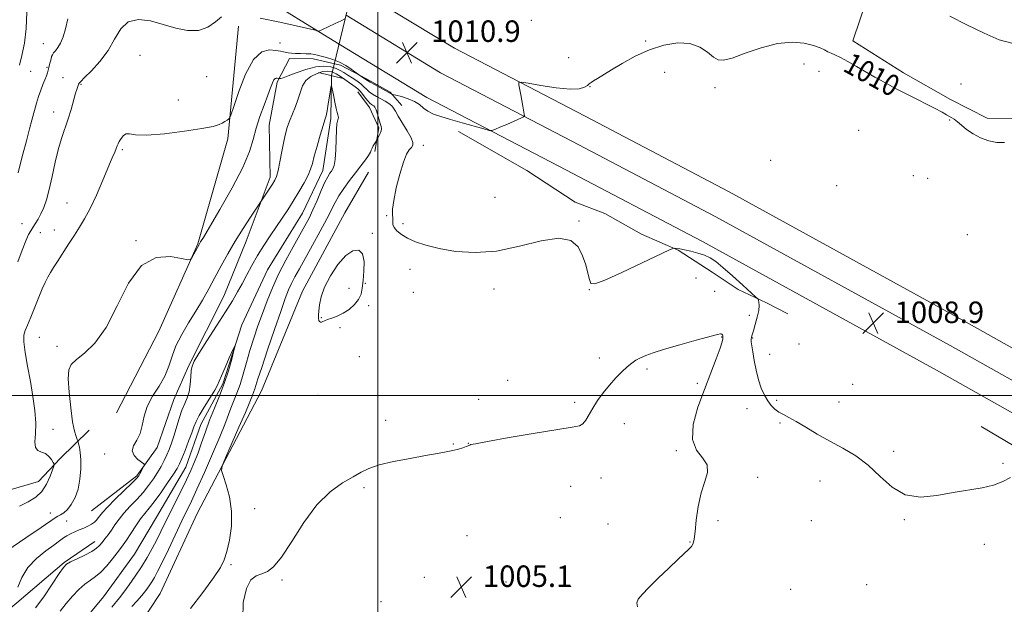
# Model space of a CAD drawing. Extents: x 2149800 to 2152700, y 349800 to 352700.
# Drawn here: x 2151367 to 2151733, y 350422 to 350640 of the extents above; entities that cross this region are included whole.
import ezdxf

# ---------------------------------------------------------------- set-up
doc = ezdxf.new("R2010")
doc.units = 0
doc.header["$MEASUREMENT"] = 0
doc.linetypes.add('rvrstm', pattern=[117.1, 50, -3.9, 0.5, -3.9, 0.5, -3.9, 0.5, -3.9, 50])
for name, color, linetype, lineweight in [('32000', 7, 'Continuous', 0), ('DTM HARD BREAKLINE', 7, 'Continuous', 0), ('DTM SPOT ELEVATION', 2, 'Continuous', 13), ('INDEX CONTOUR', 41, 'Continuous', 13), ('INDEX CONTOUR LABEL', 244, 'Continuous', 0), ('INTERMEDIATE CONTOUR', 44, 'Continuous', 0), ('LARGE PIPE END', 7, 'Continuous', 13), ('SPOT ELEVATION', 7, 'Continuous', 0), ('STREAM - RIVER SINGLE LINE', 142, 'rvrstm', 0), ('STREAM - RIVER SINGLE LINE UNDER ROAD', 9, 'Continuous', 0)]:
    doc.layers.add(name, color=color, linetype=linetype, lineweight=lineweight)
doc.styles.add('Style-ITALICS', font='ITALICS.shx')

# ---------------------------------------------------------------- blocks, each defined once
blk = doc.blocks.new('SPOT')
at = {"layer": 'SPOT ELEVATION'}
for p, q in [((-3.91, -3.91), (3.82, 3.81)), ((-1.65, 3.77), (1.72, -3.93))]:
    blk.add_line(p, q, dxfattribs=at)

msp = doc.modelspace()

# ---------------------------------------------------------------- linework, layer by layer
at = {"layer": '32000', "flags": 128}
for points in [[(2151500, 350000), (2151500, 352500)], [(2150000, 350500), (2152500, 350500)]]:
    msp.add_lwpolyline(points, dxfattribs=at)
at = {"layer": 'DTM HARD BREAKLINE'}
for points in [[(2150965.5, 351261.21, 1084.08), (2150982.1, 351212.94, 1080.48), (2150997.64, 351172.99, 1077.35), (2151017.23, 351128.11, 1074.68), (2151034.41, 351096.61, 1072.08), (2151054.86, 351062.48, 1068.22), (2151097.48, 351001.53, 1061.49), (2151117.3, 350973.57, 1058.16), (2151139.78, 350946.29, 1054.29), (2151161.45, 350919.87, 1050.49), (2151189.11, 350887.97, 1044.9), (2151219.37, 350854.05, 1039.57), (2151252.38, 350818.66, 1033.37), (2151286.07, 350785.29, 1027.11), (2151325.1, 350747.78, 1022.04), (2151366.94, 350712.17, 1017.11), (2151400.97, 350685.32, 1015.11), (2151436.41, 350661.14, 1014.11), (2151476.25, 350636.39, 1012.05), (2151485.52, 350630.76, 1011.74)], [(2151490.71, 350652.19, 1011.93), (2151528.5, 350629.22, 1010.65), (2151577.14, 350603.97, 1009.32), (2151630.8, 350575.77, 1008.85), (2151718.16, 350527.73, 1008.85), (2151760.42, 350504.09, 1009.45), (2151802.43, 350472.41, 1010.65), (2151836.61, 350448.03, 1011.05)], [(2151682.37, 350648.26, 1011.13), (2151676.81, 350631.94, 1010.55), (2151695.69, 350620.13, 1010.5), (2151713.27, 350610.11, 1010.55), (2151726.91, 350603.25, 1010.55), (2151736.22, 350603.11, 1011), (2151744.77, 350611.85, 1011.31)], [(2151488.12, 350641.47, 1012.04), (2151523.35, 350620.06, 1010.85), (2151572.28, 350594.66, 1009.52), (2151625.83, 350566.52, 1009.05), (2151713.07, 350518.55, 1009.05), (2151754.7, 350495.26, 1009.65), (2151796.89, 350465.3, 1010.85), (2151815.97, 350449.01, 1011.18)], [(2151402.6, 350493.54, 1006.7), (2151418.39, 350523.96, 1007.57), (2151432.88, 350556.39, 1008.1), (2151444.14, 350595.54, 1009.7), (2151448.11, 350637.46, 1011.37)], [(2151485.52, 350630.76, 1011.74), (2151518.2, 350610.9, 1010.65), (2151567.42, 350585.35, 1009.32), (2151620.86, 350557.27, 1008.85), (2151707.98, 350509.37, 1008.85), (2151749.26, 350486.27, 1009.45), (2151791.35, 350458.19, 1010.65), (2151821.04, 350431.61, 1010.85)], [(2151462.45, 350616.58, 1007.7), (2151467.02, 350625.38, 1009.6), (2151475.88, 350625.24, 1009.55), (2151486.04, 350622.87, 1009.51), (2151495.72, 350617.85, 1010.23), (2151504.51, 350612.84, 1010.18), (2151508.87, 350607.9, 1008.92)], [(2151393.39, 350457.03, 1007.04), (2151410.25, 350470.1, 1006.24), (2151417.74, 350480.65, 1005.64), (2151424.01, 350498.55, 1005.17), (2151429.53, 350511.13, 1004.17), (2151442.58, 350536.92, 1004.9), (2151450.89, 350557.45, 1005.3), (2151459.91, 350581.3, 1006.44), (2151459.54, 350600.63, 1007.04), (2151462.45, 350616.58, 1007.7)], [(2151498.85, 350590.76, 1006.21), (2151500.32, 350599.6, 1005.76), (2151496.89, 350607.19, 1005.26), (2151492.54, 350613.02, 1005.12)], [(2151530, 350598.26, 1009.6), (2151555.49, 350583.69, 1008.97), (2151573.49, 350571.89, 1008.11), (2151584.51, 350567.73, 1008.47), (2151598.13, 350559.99, 1008.97), (2151611.79, 350554.02, 1007.84), (2151624.52, 350545.85, 1006.89), (2151634.17, 350539.49, 1006.93), (2151644.74, 350534.46, 1008.47), (2151652.66, 350530.35, 1008.74)], [(2151024.69, 350141.11, 995.09), (2151051.5, 350151.37, 995.49), (2151088.4, 350167.47, 996.63), (2151136.6, 350182.06, 998.03), (2151172.13, 350196.18, 999.23), (2151195.1, 350216.49, 1001.22), (2151216.6, 350228.16, 1001.89), (2151253.38, 350236.27, 1003.49), (2151277.51, 350245.9, 1004.09), (2151297.77, 350263.58, 1004.56), (2151313.51, 350290.66, 1004.62), (2151333.79, 350309.68, 1004.62), (2151352, 350324.07, 1004.62), (2151374.41, 350351.72, 1006.69), (2151398.4, 350395.33, 1006.36), (2151418.86, 350426.34, 1005.56), (2151432.64, 350456.12, 1005.49), (2151456.66, 350501.74, 1006.89), (2151471.88, 350538.83, 1007.69), (2151487.65, 350567.91, 1007.55), (2151496.55, 350583.1, 1007.02)], [(2151779.2, 350455.72, 1008.11), (2151746.25, 350475.73, 1008.29), (2151724.72, 350488.47, 1008.6)], [(2151285.02, 350430.02, 1012.97), (2151309.2, 350442.31, 1013.1), (2151336.08, 350457.23, 1011.9), (2151356.16, 350462.93, 1011.43), (2151373.56, 350467.99, 1011.03), (2151381.69, 350476.53, 1009.63), (2151392.51, 350487.03, 1006.97)], [(2151312.72, 350366.96, 1007.04), (2151321.61, 350382.15, 1005.9), (2151337.87, 350399.9, 1005.64), (2151365.54, 350422.8, 1005.84), (2151383.1, 350437.86, 1004.17), (2151394.55, 350445.68, 1004.7)]]:
    msp.add_polyline3d(points, dxfattribs=at)
at = {"layer": 'DTM SPOT ELEVATION'}
for p in [(2151557.19, 350639.56, 1011.46), (2151375.39, 350630.89, 1014.68), (2151463.52, 350631.22, 1010.58), (2151599.7, 350631.87, 1010.16), (2151411.36, 350626.62, 1010.87), (2151571.04, 350625.66, 1010.99), (2151658.64, 350623.41, 1009.47), (2151370.63, 350620.69, 1015.07), (2151376.71, 350622.17, 1014.11), (2151606.76, 350620.25, 1009.28), (2151664.25, 350620.59, 1009.36), (2151382.72, 350618.21, 1013.01), (2151436.2, 350618.67, 1010.9), (2151389.41, 350615.82, 1011.88), (2151578.99, 350614.98, 1009.93), (2151625.49, 350614.51, 1009.68), (2151717.13, 350615.89, 1010.93), (2151425.66, 350610.01, 1010.73), (2151379.19, 350605.5, 1012.62), (2151712.9, 350602.48, 1009.89), (2151679.07, 350598.73, 1008.51), (2151404.84, 350591.48, 1009.78), (2151516.86, 350593.05, 1008.52), (2151646.32, 350587.55, 1008.09), (2151699.37, 350581.74, 1008.49), (2151704.71, 350580.87, 1008.52), (2151670.79, 350578.04, 1008.49), (2151543.58, 350573.73, 1008.56), (2151384.26, 350571.57, 1010.87), (2151503.3, 350566.97, 1007.93), (2151574.83, 350564.93, 1008.04), (2151367.5, 350563.91, 1012.83), (2151379.52, 350561.63, 1010.69), (2151509.33, 350563.93, 1008.1), (2151374.24, 350560.57, 1011.32), (2151409.91, 350557.62, 1008.04), (2151497.94, 350560.37, 1007.83), (2151719.53, 350559.89, 1008.51), (2151511.91, 350546.9, 1007.78), (2151618.42, 350543.71, 1007.26), (2151489.29, 350539.88, 1008.49), (2151495.27, 350541.7, 1007.91), (2151543.2, 350539.63, 1007.7), (2151578.68, 350539.37, 1007.96), (2151513.19, 350538.4, 1007.55), (2151625.43, 350538.74, 1006.81), (2151496.51, 350533.4, 1007.72), (2151478.98, 350528.94, 1008.06), (2151638.3, 350529.85, 1007.13), (2151485.92, 350525.19, 1007.77), (2151373.87, 350521.59, 1009.07), (2151627.99, 350521.8, 1005.93), (2151639.59, 350521.33, 1008.15), (2151380.55, 350518.33, 1008.41), (2151656.8, 350519.16, 1009.44), (2151493.13, 350514.44, 1007.2), (2151582.52, 350513.9, 1006.49), (2151645.88, 350515.29, 1009), (2151600.25, 350509.9, 1005.69), (2151548.32, 350505.61, 1006.79), (2151618.93, 350504.5, 1005.81), (2151676.82, 350504.2, 1009.54), (2151477.74, 350500.06, 1007.14), (2151537.48, 350498.56, 1006.58), (2151573.27, 350497.47, 1006.37), (2151637.46, 350495.15, 1007.05), (2151648.48, 350498.25, 1008.43), (2151671.66, 350497.62, 1009.31), (2151502.92, 350490.73, 1006.38), (2151591.72, 350489.52, 1005.25), (2151649.77, 350489.78, 1007.65), (2151379.02, 350487.4, 1009.25), (2151528.04, 350481.98, 1006.06), (2151533.67, 350482.15, 1006.02), (2151398.2, 350478.22, 1006.25), (2151611.1, 350479.46, 1005.88), (2151692.11, 350479.19, 1008.62), (2151732.79, 350474.69, 1008.17), (2151583.04, 350469.33, 1005.24), (2151641.37, 350469.52, 1006.13), (2151494.84, 350465.68, 1005.81), (2151571.81, 350466.14, 1005.07), (2151664.58, 350468.18, 1006.73), (2151378.07, 350456.23, 1008.63), (2151454.07, 350457.83, 1006.25), (2151384.15, 350453.32, 1007.01), (2151567.92, 350454.56, 1005.04), (2151585.65, 350452.18, 1005.6), (2151626.66, 350453.39, 1006.1), (2151661.36, 350453.41, 1006.16), (2151695.99, 350453.77, 1007.82), (2151533.18, 350447.81, 1005.26), (2151616.24, 350445.43, 1005.98), (2151725.86, 350444.55, 1007.59), (2151445.35, 350437.09, 1006.08), (2151464.24, 350431.39, 1005.95), (2151517.32, 350432.35, 1004.94), (2151547.71, 350430.54, 1005.27), (2151571.79, 350428.95, 1005.69), (2151682.08, 350429.62, 1006.57), (2151653.75, 350427.85, 1006.39), (2151501.21, 350423.24, 1004.59)]:
    msp.add_point(p, dxfattribs=at)
at = {"layer": 'INDEX CONTOUR'}
msp.add_polyline3d([(2151366.538, 350458.746, 1010), (2151369.799, 350460.476, 1010), (2151372.548, 350462.16, 1010), (2151374.812, 350464.259, 1010), (2151376.617, 350467.04, 1010), (2151377.968, 350469.986, 1010), (2151378.867, 350472.385, 1010), (2151379.324, 350473.744, 1010), (2151379.377, 350474.447, 1010), (2151379.071, 350475.098, 1010), (2151378.444, 350476.135, 1010), (2151377.507, 350477.346, 1010), (2151376.262, 350478.357, 1010), (2151374.778, 350478.946, 1010), (2151373.379, 350479.514, 1010), (2151372.459, 350480.616, 1010), (2151372.262, 350482.698, 1010), (2151372.46, 350485.762, 1010), (2151372.575, 350489.698, 1010), (2151372.241, 350494.383, 1010), (2151371.514, 350499.627, 1010), (2151370.562, 350505.222, 1010), (2151369.553, 350510.888, 1010), (2151368.685, 350516.041, 1010), (2151368.159, 350520.024, 1010), (2151368.133, 350522.465, 1010), (2151368.6, 350524.144, 1010), (2151369.509, 350526.126, 1010), (2151370.784, 350529.182, 1010), (2151373.688, 350536.576, 1010), (2151374.952, 350539.641, 1010), (2151376.053, 350542.098, 1010), (2151377.051, 350544.089, 1010), (2151378.031, 350545.798, 1010), (2151379.164, 350547.592, 1010), (2151380.646, 350549.878, 1010), (2151384.787, 350556.351, 1010), (2151386.951, 350559.692, 1010), (2151388.885, 350562.636, 1010), (2151390.746, 350565.682, 1010), (2151392.783, 350569.529, 1010), (2151395.142, 350574.581, 1010), (2151397.548, 350580.074, 1010), (2151401.083, 350588.396, 1010), (2151402.003, 350590.592, 1010), (2151402.554, 350591.959, 1010), (2151402.904, 350592.893, 1010), (2151403.215, 350593.672, 1010), (2151403.651, 350594.543, 1010), (2151404.331, 350595.651, 1010), (2151405.223, 350596.715, 1010), (2151406.251, 350597.348, 1010), (2151407.511, 350597.318, 1010), (2151409.76, 350596.995, 1010), (2151413.927, 350596.902, 1010), (2151420.465, 350597.419, 1010), (2151427.948, 350598.349, 1010), (2151434.474, 350599.352, 1010), (2151438.617, 350600.159, 1010), (2151440.829, 350600.794, 1010), (2151442.038, 350601.353, 1010), (2151443.003, 350601.903, 1010), (2151443.816, 350602.403, 1010), (2151444.403, 350602.779, 1010), (2151444.773, 350603.148, 1010), (2151445.262, 350604.373, 1010), (2151446.288, 350607.503, 1010), (2151448.156, 350613.076, 1010), (2151450.707, 350619.583, 1010), (2151453.668, 350625.001, 1010), (2151456.758, 350627.824, 1010), (2151459.659, 350628.607, 1010), (2151462.045, 350628.419, 1010), (2151463.698, 350628.146, 1010), (2151464.815, 350627.935, 1010), (2151466.63, 350627.568, 1010), (2151467.774, 350627.405, 1010), (2151469.274, 350627.287, 1010), (2151471.188, 350627.227, 1010), (2151473.229, 350627.181, 1010), (2151475.029, 350627.09, 1010), (2151476.351, 350626.904, 1010), (2151477.493, 350626.615, 1010), (2151478.886, 350626.225, 1010), (2151480.844, 350625.719, 1010), (2151483.208, 350625.021, 1010), (2151485.699, 350624.04, 1010), (2151488.051, 350622.752, 1010), (2151490.054, 350621.404, 1010), (2151492.732, 350619.395, 1010), (2151495.118, 350617.89, 1010), (2151495.558, 350617.589, 1010), (2151496.099, 350617.239, 1010), (2151497.151, 350616.615, 1010), (2151498.954, 350615.589, 1010), (2151504.983, 350612.217, 1010), (2151505.147, 350612.144, 1010), (2151505.599, 350612.021, 1010), (2151506.726, 350611.741, 1010), (2151508.752, 350611.218, 1010), (2151511.247, 350610.449, 1010), (2151513.617, 350609.446, 1010), (2151515.436, 350608.248, 1010), (2151516.947, 350606.977, 1010), (2151518.561, 350605.777, 1010), (2151520.646, 350604.742, 1010), (2151523.408, 350603.767, 1010), (2151527.011, 350602.694, 1010), (2151531.431, 350601.437, 1010), (2151539.463, 350599.19, 1010), (2151541.462, 350598.658, 1010), (2151542.427, 350598.559, 1010), (2151543.185, 350598.807, 1010), (2151546.068, 350600.037, 1010), (2151548.035, 350600.891, 1010), (2151553.49, 350603.319, 1010), (2151554.28, 350603.71, 1010), (2151554.533, 350604.08, 1010), (2151554.465, 350604.746, 1010), (2151553.967, 350607.637, 1010), (2151553.198, 350611.907, 1010), (2151552.507, 350615.623, 1010), (2151552.479, 350616.482, 1010), (2151553.386, 350616.632, 1010), (2151556.002, 350616.2, 1010), (2151560.724, 350615.362, 1010), (2151566.415, 350614.48, 1010), (2151571.56, 350613.962, 1010), (2151574.991, 350614.095, 1010), (2151576.944, 350614.675, 1010), (2151578.004, 350615.374, 1010), (2151578.705, 350615.946, 1010), (2151579.377, 350616.468, 1010), (2151580.298, 350617.1, 1010), (2151581.732, 350617.997, 1010), (2151586.944, 350621.156, 1010), (2151591.018, 350623.6, 1010), (2151595.861, 350626.264, 1010), (2151601.14, 350628.68, 1010), (2151606.52, 350630.424, 1010), (2151611.657, 350631.267, 1010), (2151616.203, 350631.026, 1010), (2151619.89, 350629.664, 1010), (2151622.764, 350627.735, 1010), (2151624.95, 350625.939, 1010), (2151626.694, 350624.873, 1010), (2151628.726, 350624.723, 1010), (2151631.902, 350625.571, 1010), (2151636.776, 350627.354, 1010), (2151642.721, 350629.426, 1010), (2151648.81, 350630.994, 1010), (2151654.25, 350631.471, 1010), (2151658.779, 350631.084, 1010), (2151662.271, 350630.266, 1010), (2151664.681, 350629.387, 1010), (2151666.309, 350628.573, 1010), (2151667.542, 350627.891, 1010), (2151668.748, 350627.349, 1010), (2151670.223, 350626.736, 1010), (2151672.246, 350625.784, 1010), (2151674.997, 350624.309, 1010), (2151678.251, 350622.458, 1010), (2151685.095, 350618.489, 1010), (2151688.73, 350616.444, 1010), (2151692.959, 350614.168, 1010), (2151697.943, 350611.594, 1010), (2151707.277, 350606.859, 1010), (2151710.1, 350605.385, 1010), (2151711.769, 350604.471, 1010), (2151713.696, 350603.382, 1010), (2151714.639, 350602.783, 1010), (2151715.799, 350601.895, 1010), (2151717.316, 350600.598, 1010), (2151719.247, 350599.035, 1010), (2151721.629, 350597.414, 1010), (2151724.45, 350595.94, 1010), (2151727.499, 350594.8, 1010), (2151730.515, 350594.177, 1010), (2151733.291, 350594.156, 1010)], dxfattribs=at)
at = {"layer": 'INTERMEDIATE CONTOUR'}
for points in [[(2151366.546, 350622.939, 1016), (2151367.455, 350626.485, 1016), (2151368.384, 350631.076, 1016), (2151369.039, 350636.568, 1016), (2151369.212, 350642.675, 1016)], [(2151365.866, 350549.695, 1012), (2151367.547, 350554.124, 1012), (2151368.93, 350557.609, 1012), (2151369.939, 350559.88, 1012), (2151370.726, 350561.331, 1012), (2151371.499, 350562.521, 1012), (2151372.42, 350563.916, 1012), (2151373.453, 350565.607, 1012), (2151374.515, 350567.592, 1012), (2151375.543, 350569.92, 1012), (2151376.557, 350572.848, 1012), (2151377.596, 350576.68, 1012), (2151378.691, 350581.547, 1012), (2151379.842, 350586.864, 1012), (2151381.039, 350591.87, 1012), (2151382.264, 350596.006, 1012), (2151384.65, 350602.897, 1012), (2151385.723, 350606.417, 1012), (2151387.417, 350612.517, 1012), (2151387.964, 350614.296, 1012), (2151388.33, 350615.295, 1012), (2151388.56, 350615.818, 1012), (2151388.767, 350616.197, 1012), (2151389.349, 350616.87, 1012), (2151390.771, 350618.304, 1012), (2151393.307, 350620.835, 1012), (2151396.447, 350624.287, 1012), (2151399.488, 350628.355, 1012), (2151401.951, 350632.658, 1012), (2151404.256, 350636.498, 1012), (2151407.047, 350639.1, 1012), (2151410.792, 350639.924, 1012), (2151415.251, 350639.378, 1012), (2151420.01, 350638.106, 1012), (2151424.696, 350636.732, 1012), (2151429.123, 350635.792, 1012), (2151433.147, 350635.801, 1012), (2151436.641, 350637.059, 1012), (2151439.539, 350639.004, 1012), (2151441.789, 350640.859, 1012)], [(2151366.001, 350582.842, 1014), (2151366.667, 350585.502, 1014), (2151367.768, 350589.774, 1014), (2151369.072, 350594.762, 1014), (2151370.265, 350599.272, 1014), (2151371.116, 350602.428, 1014), (2151372.907, 350608.789, 1014), (2151373.63, 350611.216, 1014), (2151374.413, 350613.584, 1014), (2151375.216, 350615.68, 1014), (2151375.959, 350617.456, 1014), (2151376.553, 350618.906, 1014), (2151376.942, 350620.055, 1014), (2151377.197, 350621.043, 1014), (2151377.421, 350622.037, 1014), (2151377.694, 350623.155, 1014), (2151378.267, 350625.319, 1014), (2151378.499, 350626.116, 1014), (2151378.779, 350626.783, 1014), (2151379.227, 350627.463, 1014), (2151379.928, 350628.302, 1014), (2151380.817, 350629.471, 1014), (2151381.797, 350631.142, 1014), (2151382.78, 350633.463, 1014), (2151383.718, 350636.482, 1014), (2151384.578, 350640.221, 1014)], [(2151456.132, 350640.443, 1012), (2151463.416, 350638.875, 1012), (2151473.378, 350636.69, 1012), (2151475.035, 350636.347, 1012), (2151476.127, 350636.164, 1012), (2151476.247, 350636.133, 1012), (2151476.463, 350636.053, 1012), (2151477.495, 350635.596, 1012), (2151477.733, 350635.544, 1012), (2151478.231, 350635.711, 1012), (2151479.417, 350636.242, 1012), (2151481.528, 350637.205, 1012), (2151484.054, 350638.371, 1012), (2151486.292, 350639.439, 1012), (2151487.711, 350640.17, 1012)], [(2151712.972, 350641.12, 1012), (2151719.383, 350637.944, 1012), (2151725.73, 350634.889, 1012), (2151731.358, 350632.405, 1012), (2151736.598, 350630.944, 1012)], [(2151356.54, 350438.702, 1008), (2151368.84, 350446.977, 1008), (2151374.621, 350450.901, 1008), (2151379.83, 350454.509, 1008), (2151380.776, 350455.096, 1008), (2151381.778, 350455.619, 1008), (2151382.977, 350456.373, 1008), (2151384.341, 350457.591, 1008), (2151385.811, 350459.46, 1008), (2151387.21, 350461.992, 1008), (2151388.334, 350465.154, 1008), (2151389.028, 350468.84, 1008), (2151389.33, 350472.647, 1008), (2151389.33, 350476.1, 1008), (2151389.121, 350478.815, 1008), (2151388.818, 350480.768, 1008), (2151388.542, 350482.028, 1008), (2151388.374, 350482.713, 1008), (2151388.234, 350483.139, 1008), (2151388.003, 350483.67, 1008), (2151387.588, 350484.695, 1008), (2151387.011, 350486.701, 1008), (2151386.323, 350490.195, 1008), (2151385.595, 350495.374, 1008), (2151384.986, 350501.171, 1008), (2151384.679, 350506.209, 1008), (2151384.867, 350509.492, 1008), (2151385.795, 350511.561, 1008), (2151387.72, 350513.34, 1008), (2151390.779, 350515.72, 1008), (2151394.618, 350519.45, 1008), (2151398.758, 350525.242, 1008), (2151402.861, 350533.302, 1008), (2151407.142, 350541.799, 1008), (2151411.949, 350548.395, 1008), (2151417.406, 350551.404, 1008), (2151422.726, 350551.752, 1008), (2151426.894, 350551.018, 1008), (2151429.201, 350550.527, 1008), (2151430.176, 350550.571, 1008), (2151430.652, 350551.19, 1008), (2151433.425, 350556.223, 1008), (2151433.988, 350557.133, 1008), (2151435.017, 350558.828, 1008), (2151437.32, 350562.684, 1008), (2151441.193, 350569.265, 1008), (2151445.714, 350577.252, 1008), (2151449.657, 350584.857, 1008), (2151452.127, 350590.733, 1008), (2151453.545, 350595.308, 1008), (2151454.666, 350599.452, 1008), (2151456.066, 350603.805, 1008), (2151457.617, 350608.089, 1008), (2151459.012, 350611.796, 1008), (2151460.022, 350614.531, 1008), (2151460.713, 350616.356, 1008), (2151461.229, 350617.446, 1008), (2151461.687, 350617.977, 1008), (2151462.099, 350618.137, 1008), (2151462.449, 350618.113, 1008), (2151463.15, 350617.976, 1008), (2151463.24, 350617.971, 1008), (2151463.414, 350617.972, 1008), (2151463.801, 350618.009, 1008), (2151464.73, 350618.25, 1008), (2151466.582, 350618.899, 1008), (2151469.563, 350620.045, 1008), (2151473.196, 350621.331, 1008), (2151476.827, 350622.289, 1008), (2151479.924, 350622.568, 1008), (2151482.433, 350622.291, 1008), (2151484.418, 350621.7, 1008), (2151485.976, 350620.992, 1008), (2151487.336, 350620.183, 1008), (2151488.757, 350619.246, 1008), (2151490.412, 350618.172, 1008), (2151492.127, 350617.033, 1008), (2151493.642, 350615.92, 1008), (2151494.784, 350614.903, 1008), (2151495.729, 350613.963, 1008), (2151496.741, 350613.058, 1008), (2151498.02, 350612.155, 1008), (2151499.514, 350611.252, 1008), (2151502.675, 350609.473, 1008), (2151504.075, 350608.613, 1008), (2151505.158, 350607.784, 1008), (2151505.867, 350606.939, 1008), (2151506.519, 350605.789, 1008), (2151507.521, 350603.99, 1008), (2151510.922, 350598.429, 1008), (2151512.36, 350595.859, 1008), (2151513.009, 350594.16, 1008), (2151512.966, 350593.118, 1008), (2151512.464, 350592.337, 1008), (2151511.697, 350591.396, 1008), (2151510.707, 350589.751, 1008), (2151509.499, 350586.834, 1008), (2151508.123, 350582.362, 1008), (2151506.819, 350577.224, 1008), (2151505.873, 350572.596, 1008), (2151505.476, 350569.373, 1008), (2151505.451, 350567.322, 1008), (2151505.525, 350565.925, 1008), (2151505.518, 350564.738, 1008), (2151505.607, 350563.61, 1008), (2151506.061, 350562.462, 1008), (2151507.103, 350561.232, 1008), (2151508.777, 350559.93, 1008), (2151511.083, 350558.585, 1008), (2151514.058, 350557.229, 1008), (2151517.891, 350555.906, 1008), (2151522.807, 350554.667, 1008), (2151528.954, 350553.628, 1008), (2151536.17, 350553.174, 1008), (2151544.214, 350553.754, 1008), (2151552.716, 350555.537, 1008), (2151560.79, 350557.561, 1008), (2151567.42, 350558.582, 1008), (2151571.878, 350557.682, 1008), (2151574.575, 350555.256, 1008), (2151576.211, 350552.025, 1008), (2151577.375, 350548.651, 1008), (2151578.221, 350545.56, 1008), (2151578.792, 350543.119, 1008), (2151579.325, 350541.676, 1008), (2151580.819, 350541.507, 1008), (2151584.466, 350542.868, 1008), (2151590.884, 350545.783, 1008), (2151598.405, 350549.347, 1008), (2151608.375, 350554.138, 1008), (2151609.835, 350554.758, 1008), (2151610.418, 350554.81, 1008), (2151611.182, 350554.727, 1008), (2151612.413, 350554.55, 1008), (2151614.202, 350554.22, 1008), (2151616.559, 350553.698, 1008), (2151619.167, 350553.01, 1008), (2151621.628, 350552.201, 1008), (2151623.704, 350551.245, 1008), (2151625.803, 350549.849, 1008), (2151628.495, 350547.651, 1008), (2151632.098, 350544.496, 1008), (2151635.929, 350541.06, 1008), (2151640.791, 350536.638, 1008), (2151641.471, 350535.922, 1008), (2151641.675, 350535.47, 1008), (2151641.859, 350534.745, 1008), (2151641.965, 350533.523, 1008), (2151641.807, 350531.658, 1008), (2151641.27, 350529.128, 1008), (2151640.525, 350526.405, 1008), (2151639.815, 350524.089, 1008), (2151639.332, 350522.608, 1008), (2151639.073, 350521.707, 1008), (2151638.987, 350520.965, 1008), (2151639.035, 350519.987, 1008), (2151639.229, 350518.492, 1008), (2151639.594, 350516.227, 1008), (2151640.149, 350513.071, 1008), (2151640.879, 350509.424, 1008), (2151641.766, 350505.815, 1008), (2151642.788, 350502.68, 1008), (2151643.925, 350500.071, 1008), (2151645.156, 350497.946, 1008), (2151646.467, 350496.255, 1008), (2151647.865, 350494.916, 1008), (2151649.366, 350493.84, 1008), (2151651.027, 350492.901, 1008), (2151653.079, 350491.832, 1008), (2151655.8, 350490.331, 1008), (2151659.373, 350488.196, 1008), (2151663.623, 350485.634, 1008), (2151668.287, 350482.95, 1008), (2151673.117, 350480.334, 1008), (2151677.936, 350477.509, 1008), (2151682.583, 350474.079, 1008), (2151686.993, 350469.902, 1008), (2151691.469, 350465.84, 1008), (2151696.41, 350463.011, 1008), (2151702.075, 350462.19, 1008), (2151708.169, 350462.796, 1008), (2151714.256, 350463.91, 1008), (2151725.021, 350465.618, 1008), (2151729.301, 350466.623, 1008), (2151732.714, 350468.02, 1008), (2151735.61, 350469.514, 1008)], [(2151365.861, 350428.653, 1006), (2151367.371, 350432.247, 1006), (2151369.649, 350435.99, 1006), (2151372.803, 350439.35, 1006), (2151376.273, 350442.162, 1006), (2151379.335, 350444.352, 1006), (2151381.459, 350445.894, 1006), (2151382.908, 350446.962, 1006), (2151384.14, 350447.777, 1006), (2151385.526, 350448.527, 1006), (2151387.085, 350449.251, 1006), (2151388.745, 350449.954, 1006), (2151390.428, 350450.644, 1006), (2151392.012, 350451.341, 1006), (2151393.369, 350452.07, 1006), (2151394.406, 350452.845, 1006), (2151395.182, 350453.646, 1006), (2151395.791, 350454.44, 1006), (2151396.393, 350455.269, 1006), (2151397.391, 350456.466, 1006), (2151399.249, 350458.437, 1006), (2151402.203, 350461.38, 1006), (2151408.431, 350467.455, 1006), (2151410.118, 350469.146, 1006), (2151410.919, 350470.071, 1006), (2151411.366, 350470.794, 1006), (2151412.888, 350473.641, 1006), (2151413.097, 350474.149, 1006), (2151412.885, 350474.537, 1006), (2151410.635, 350476.199, 1006), (2151409.174, 350477.659, 1006), (2151408.446, 350479.369, 1006), (2151408.961, 350481.229, 1006), (2151410.225, 350483.343, 1006), (2151411.499, 350485.86, 1006), (2151412.266, 350488.88, 1006), (2151412.91, 350492.296, 1006), (2151414.041, 350495.949, 1006), (2151416.056, 350499.697, 1006), (2151418.499, 350503.467, 1006), (2151420.699, 350507.203, 1006), (2151422.198, 350510.881, 1006), (2151423.37, 350514.605, 1006), (2151424.803, 350518.51, 1006), (2151426.922, 350522.682, 1006), (2151429.513, 350527.008, 1006), (2151432.206, 350531.329, 1006), (2151434.707, 350535.526, 1006), (2151437.045, 350539.669, 1006), (2151439.331, 350543.869, 1006), (2151441.669, 350548.221, 1006), (2151444.153, 350552.736, 1006), (2151446.871, 350557.408, 1006), (2151449.816, 350562.129, 1006), (2151452.604, 350566.397, 1006), (2151458.317, 350574.937, 1006), (2151460.793, 350578.697, 1006), (2151461.648, 350580.094, 1006), (2151462.267, 350581.54, 1006), (2151462.836, 350583.694, 1006), (2151463.496, 350586.972, 1006), (2151464.214, 350590.83, 1006), (2151464.914, 350594.484, 1006), (2151465.554, 350597.359, 1006), (2151466.232, 350599.724, 1006), (2151467.079, 350602.06, 1006), (2151469.336, 350607.599, 1006), (2151470.365, 350610.429, 1006), (2151471.138, 350613.006, 1006), (2151471.942, 350615.264, 1006), (2151473.166, 350617.174, 1006), (2151475.062, 350618.707, 1006), (2151477.322, 350619.828, 1006), (2151479.498, 350620.505, 1006), (2151481.273, 350620.708, 1006), (2151482.834, 350620.422, 1006), (2151484.5, 350619.637, 1006), (2151486.478, 350618.399, 1006), (2151488.532, 350616.979, 1006), (2151491.592, 350614.8, 1006), (2151492.524, 350614.065, 1006), (2151493.384, 350613.196, 1006), (2151494.371, 350611.993, 1006), (2151495.403, 350610.659, 1006), (2151496.331, 350609.5, 1006), (2151497.042, 350608.746, 1006), (2151497.58, 350608.314, 1006), (2151498.029, 350608.045, 1006), (2151498.462, 350607.766, 1006), (2151498.905, 350607.253, 1006), (2151499.376, 350606.267, 1006), (2151499.878, 350604.686, 1006), (2151500.825, 350601.214, 1006), (2151501.171, 350600.104, 1006), (2151501.341, 350599.321, 1006), (2151501.256, 350598.54, 1006), (2151500.883, 350597.529, 1006), (2151500.368, 350596.454, 1006), (2151499.633, 350595.071, 1006), (2151499.449, 350594.758, 1006), (2151498.765, 350593.707, 1006), (2151498.258, 350592.875, 1006), (2151497.825, 350592.045, 1006), (2151497.545, 350591.318, 1006), (2151497.209, 350590.507, 1006), (2151496.538, 350589.351, 1006), (2151495.322, 350587.649, 1006), (2151493.635, 350585.446, 1006), (2151491.621, 350582.845, 1006), (2151489.44, 350579.974, 1006), (2151487.318, 350577.05, 1006), (2151485.496, 350574.313, 1006), (2151484.095, 350571.86, 1006), (2151480.993, 350565.749, 1006), (2151478.498, 350561.098, 1006), (2151475.626, 350555.897, 1006), (2151470.743, 350547.184, 1006), (2151469.1, 350544.196, 1006), (2151467.821, 350541.704, 1006), (2151466.717, 350539.259, 1006), (2151465.484, 350536.08, 1006), (2151463.788, 350531.306, 1006), (2151461.447, 350524.503, 1006), (2151458.894, 350516.968, 1006), (2151456.715, 350510.427, 1006), (2151455.344, 350506.18, 1006), (2151454.195, 350502.476, 1006), (2151453.828, 350501.461, 1006), (2151453.141, 350499.759, 1006), (2151452.788, 350498.823, 1006), (2151452.086, 350497.068, 1006), (2151450.641, 350493.667, 1006), (2151448.256, 350488.218, 1006), (2151443.216, 350476.845, 1006), (2151441.966, 350473.86, 1006), (2151441.736, 350472.127, 1006), (2151442.329, 350470.16, 1006), (2151443.489, 350466.805, 1006), (2151444.733, 350462.224, 1006), (2151445.517, 350456.913, 1006), (2151445.45, 350451.379, 1006), (2151444.754, 350446.183, 1006), (2151443.8, 350441.898, 1006), (2151442.801, 350438.797, 1006), (2151441.319, 350435.953, 1006), (2151438.758, 350432.137, 1006), (2151434.796, 350426.623, 1006), (2151430.219, 350420.678, 1006)], [(2151372.483, 350420.938, 1004), (2151375.554, 350425.127, 1004), (2151378.707, 350429.801, 1004), (2151381.28, 350433.734, 1004), (2151382.857, 350436.043, 1004), (2151384.002, 350437.208, 1004), (2151385.528, 350438.051, 1004), (2151387.985, 350439.213, 1004), (2151390.889, 350440.61, 1004), (2151393.492, 350441.978, 1004), (2151395.243, 350443.128, 1004), (2151396.365, 350444.166, 1004), (2151397.275, 350445.272, 1004), (2151398.31, 350446.594, 1004), (2151399.489, 350448.142, 1004), (2151400.755, 350449.894, 1004), (2151402.083, 350451.83, 1004), (2151403.593, 350453.951, 1004), (2151405.441, 350456.262, 1004), (2151407.706, 350458.751, 1004), (2151410.175, 350461.344, 1004), (2151412.558, 350463.951, 1004), (2151414.626, 350466.496, 1004), (2151416.385, 350468.958, 1004), (2151417.9, 350471.328, 1004), (2151419.227, 350473.601, 1004), (2151420.393, 350475.784, 1004), (2151421.412, 350477.886, 1004), (2151422.312, 350479.953, 1004), (2151423.158, 350482.195, 1004), (2151424.026, 350484.857, 1004), (2151425.984, 350491.457, 1004), (2151427.025, 350494.546, 1004), (2151428.048, 350497.003, 1004), (2151428.962, 350499.135, 1004), (2151429.664, 350501.403, 1004), (2151430.089, 350504.107, 1004), (2151430.322, 350506.898, 1004), (2151430.489, 350509.264, 1004), (2151430.77, 350510.95, 1004), (2151431.563, 350512.726, 1004), (2151433.324, 350515.619, 1004), (2151436.294, 350520.282, 1004), (2151439.873, 350525.872, 1004), (2151443.249, 350531.174, 1004), (2151445.807, 350535.28, 1004), (2151447.734, 350538.521, 1004), (2151449.414, 350541.539, 1004), (2151451.172, 350544.844, 1004), (2151453.094, 350548.42, 1004), (2151455.207, 350552.125, 1004), (2151457.511, 350555.822, 1004), (2151459.892, 350559.419, 1004), (2151462.209, 350562.834, 1004), (2151464.359, 350566.03, 1004), (2151466.407, 350569.144, 1004), (2151468.456, 350572.362, 1004), (2151470.549, 350575.774, 1004), (2151472.486, 350579.1, 1004), (2151474.008, 350581.966, 1004), (2151474.959, 350584.183, 1004), (2151475.606, 350586.291, 1004), (2151476.321, 350589.012, 1004), (2151477.365, 350592.785, 1004), (2151478.553, 350596.912, 1004), (2151479.591, 350600.41, 1004), (2151480.265, 350602.612, 1004), (2151480.686, 350604.125, 1004), (2151481.048, 350605.871, 1004), (2151481.491, 350608.483, 1004), (2151481.957, 350611.432, 1004), (2151482.335, 350613.899, 1004), (2151482.557, 350615.208, 1004), (2151482.722, 350615.257, 1004), (2151482.974, 350614.089, 1004), (2151483.409, 350611.86, 1004), (2151483.945, 350609.189, 1004), (2151484.456, 350606.807, 1004), (2151484.839, 350605.269, 1004), (2151485.088, 350604.413, 1004), (2151485.224, 350603.898, 1004), (2151485.263, 350603.443, 1004), (2151485.219, 350603.001, 1004), (2151485.108, 350602.585, 1004), (2151484.944, 350602.111, 1004), (2151484.757, 350601.108, 1004), (2151484.582, 350599.007, 1004), (2151484.275, 350591.438, 1004), (2151484.04, 350587.856, 1004), (2151483.687, 350585.575, 1004), (2151483.229, 350584.317, 1004), (2151482.694, 350583.533, 1004), (2151482.087, 350582.7, 1004), (2151481.321, 350581.422, 1004), (2151480.283, 350579.328, 1004), (2151478.913, 350576.219, 1004), (2151477.353, 350572.571, 1004), (2151475.795, 350569.029, 1004), (2151474.353, 350566.025, 1004), (2151472.82, 350563.139, 1004), (2151468.447, 350555.371, 1004), (2151465.692, 350550.335, 1004), (2151463.016, 350545.105, 1004), (2151460.709, 350540.067, 1004), (2151458.732, 350535.236, 1004), (2151456.968, 350530.533, 1004), (2151455.321, 350525.892, 1004), (2151453.78, 350521.296, 1004), (2151452.36, 350516.737, 1004), (2151451.061, 350512.243, 1004), (2151449.844, 350507.975, 1004), (2151448.656, 350504.129, 1004), (2151447.463, 350500.833, 1004), (2151445.234, 350495.307, 1004), (2151442.999, 350489.254, 1004), (2151441.141, 350484.582, 1004), (2151438.449, 350478.256, 1004), (2151435.393, 350471.319, 1004), (2151432.614, 350465.158, 1004), (2151430.555, 350460.72, 1004), (2151427.005, 350453.326, 1004), (2151421.975, 350442.739, 1004), (2151419.642, 350437.874, 1004), (2151417.971, 350434.507, 1004), (2151416.798, 350432.318, 1004), (2151415.827, 350430.699, 1004), (2151414.792, 350429.13, 1004), (2151413.562, 350427.446, 1004), (2151412.037, 350425.573, 1004), (2151410.196, 350423.505, 1004), (2151408.329, 350421.503, 1004)], [(2151478.012, 350527.963, 1008), (2151478.245, 350527.516, 1008), (2151478.573, 350527.314, 1008), (2151478.975, 350527.323, 1008), (2151479.458, 350527.508, 1008), (2151480.163, 350527.835, 1008), (2151481.26, 350528.266, 1008), (2151482.861, 350528.793, 1008), (2151484.849, 350529.519, 1008), (2151487.048, 350530.575, 1008), (2151489.268, 350532.044, 1008), (2151491.273, 350533.814, 1008), (2151492.813, 350535.721, 1008), (2151493.725, 350537.682, 1008), (2151494.195, 350539.925, 1008), (2151494.494, 350542.753, 1008), (2151494.79, 350546.283, 1008), (2151494.834, 350549.879, 1008), (2151494.271, 350552.713, 1008), (2151492.844, 350554.097, 1008), (2151490.682, 350553.88, 1008), (2151488.013, 350552.049, 1008), (2151485.096, 350548.723, 1008), (2151482.325, 350544.555, 1008), (2151480.128, 350540.33, 1008), (2151478.81, 350536.698, 1008), (2151478.19, 350533.763, 1008), (2151477.963, 350531.493, 1008), (2151477.877, 350529.841, 1008), (2151477.89, 350528.704, 1008), (2151478.012, 350527.963, 1008)], [(2151449.692, 350416.734, 1006), (2151449.848, 350422.983, 1006), (2151451.003, 350428.212, 1006), (2151452.708, 350431.368, 1006), (2151454.704, 350432.908, 1006), (2151456.782, 350433.669, 1006), (2151458.831, 350434.496, 1006), (2151461.131, 350436.261, 1006), (2151464.065, 350439.843, 1006), (2151467.895, 350445.715, 1006), (2151472.418, 350452.711, 1006), (2151477.314, 350459.258, 1006), (2151482.25, 350464.129, 1006), (2151486.851, 350467.472, 1006), (2151490.726, 350469.781, 1006), (2151493.722, 350471.501, 1006), (2151496.619, 350472.883, 1006), (2151500.434, 350474.13, 1006), (2151505.818, 350475.389, 1006), (2151511.966, 350476.593, 1006), (2151517.708, 350477.62, 1006), (2151522.137, 350478.388, 1006), (2151525.399, 350478.975, 1006), (2151527.905, 350479.497, 1006), (2151529.987, 350480.041, 1006), (2151531.671, 350480.566, 1006), (2151532.904, 350480.998, 1006), (2151533.667, 350481.286, 1006), (2151534.074, 350481.459, 1006), (2151534.268, 350481.568, 1006), (2151534.61, 350481.697, 1006), (2151536.325, 350482.059, 1006), (2151540.853, 350482.899, 1006), (2151548.942, 350484.338, 1006), (2151558.58, 350485.999, 1006), (2151567.06, 350487.38, 1006), (2151572.338, 350488.149, 1006), (2151575.014, 350488.652, 1006), (2151576.349, 350489.403, 1006), (2151577.423, 350490.809, 1006), (2151580.014, 350495.316, 1006), (2151581.824, 350498.111, 1006), (2151583.937, 350501.032, 1006), (2151586.228, 350503.893, 1006), (2151588.565, 350506.521, 1006), (2151590.811, 350508.809, 1006), (2151592.83, 350510.665, 1006), (2151594.541, 350512.043, 1006), (2151596.105, 350513.079, 1006), (2151597.739, 350513.954, 1006), (2151599.717, 350514.84, 1006), (2151602.521, 350515.877, 1006), (2151606.69, 350517.197, 1006), (2151612.422, 350518.847, 1006), (2151618.556, 350520.545, 1006), (2151626.436, 350522.706, 1006), (2151627.567, 350522.992, 1006), (2151627.871, 350522.969, 1006), (2151628.073, 350522.804, 1006), (2151628.275, 350522.575, 1006), (2151628.418, 350522.335, 1006), (2151628.464, 350522.12, 1006), (2151628.41, 350521.082, 1006), (2151628.162, 350519.916, 1006), (2151627.409, 350517.565, 1006), (2151625.956, 350513.654, 1006), (2151623.94, 350508.418, 1006), (2151621.577, 350502.245, 1006), (2151619.179, 350495.588, 1006), (2151617.429, 350489.143, 1006), (2151617.102, 350483.672, 1006), (2151618.613, 350479.695, 1006), (2151620.927, 350476.76, 1006), (2151622.652, 350474.177, 1006), (2151622.76, 350471.332, 1006), (2151621.71, 350467.925, 1006), (2151620.326, 350463.734, 1006), (2151619.275, 350458.728, 1006), (2151618.584, 350453.626, 1006), (2151618.123, 350449.335, 1006), (2151617.758, 350446.517, 1006), (2151617.354, 350444.856, 1006), (2151616.772, 350443.787, 1006), (2151615.847, 350442.77, 1006), (2151611.844, 350439.086, 1006), (2151608.345, 350435.755, 1006), (2151604.43, 350431.954, 1006), (2151600.905, 350428.49, 1006), (2151598.419, 350425.968, 1006), (2151596.985, 350424.197, 1006), (2151596.461, 350422.785, 1006), (2151596.701, 350421.369, 1006)], [(2151381.727, 350419.692, 1002), (2151383.937, 350422.602, 1002), (2151386.269, 350425.362, 1002), (2151388.635, 350427.815, 1002), (2151390.885, 350429.808, 1002), (2151392.923, 350431.29, 1002), (2151394.863, 350432.629, 1002), (2151396.872, 350434.297, 1002), (2151399.041, 350436.595, 1002), (2151401.157, 350439.15, 1002), (2151402.928, 350441.417, 1002), (2151404.18, 350443.042, 1002), (2151405.192, 350444.425, 1002), (2151406.36, 350446.156, 1002), (2151407.963, 350448.631, 1002), (2151409.819, 350451.467, 1002), (2151411.632, 350454.088, 1002), (2151413.209, 350456.123, 1002), (2151414.781, 350458.023, 1002), (2151416.685, 350460.448, 1002), (2151419.112, 350463.804, 1002), (2151421.671, 350467.503, 1002), (2151423.826, 350470.709, 1002), (2151425.205, 350472.866, 1002), (2151426.103, 350474.541, 1002), (2151426.981, 350476.584, 1002), (2151428.172, 350479.574, 1002), (2151429.5, 350483.009, 1002), (2151430.663, 350486.12, 1002), (2151431.482, 350488.384, 1002), (2151432.27, 350490.281, 1002), (2151433.463, 350492.539, 1002), (2151435.327, 350495.632, 1002), (2151437.442, 350499.023, 1002), (2151439.218, 350501.923, 1002), (2151440.252, 350503.821, 1002), (2151440.901, 350505.332, 1002), (2151441.711, 350507.352, 1002), (2151443.058, 350510.461, 1002), (2151444.639, 350513.986, 1002), (2151445.983, 350516.939, 1002), (2151446.709, 350518.491, 1002), (2151446.818, 350518.447, 1002), (2151446.403, 350516.767, 1002), (2151445.551, 350513.524, 1002), (2151444.326, 350509.225, 1002), (2151442.783, 350504.489, 1002), (2151441, 350499.823, 1002), (2151439.126, 350495.293, 1002), (2151437.328, 350490.855, 1002), (2151435.735, 350486.5, 1002), (2151434.321, 350482.359, 1002), (2151433.02, 350478.598, 1002), (2151431.749, 350475.286, 1002), (2151430.37, 350472.1, 1002), (2151428.724, 350468.619, 1002), (2151426.728, 350464.569, 1002), (2151422.528, 350456.15, 1002), (2151419.213, 350449.379, 1002), (2151417.654, 350446.293, 1002), (2151415.945, 350443.091, 1002), (2151414.044, 350439.747, 1002), (2151411.938, 350436.288, 1002), (2151409.654, 350432.786, 1002), (2151407.389, 350429.507, 1002), (2151405.38, 350426.761, 1002), (2151403.776, 350424.73, 1002), (2151400.884, 350421.278, 1002)]]:
    msp.add_polyline3d(points, dxfattribs=at)
at = {"layer": 'LARGE PIPE END'}
msp.add_polyline3d([(2151487.54, 350617.87, 1004.08), (2151477.82, 350620.23, 1004.08)], dxfattribs=at)
at = {"layer": 'STREAM - RIVER SINGLE LINE'}
msp.add_polyline3d([(2151482.68, 350619.05, 1004.08), (2151482.44, 350603.06, 1003.68), (2151479.48, 350583.78, 1003.28), (2151471.91, 350567.9, 1002.95), (2151458.93, 350546.77, 1002.68), (2151449.28, 350526.26, 1002.15), (2151442.29, 350504.38, 1001.68), (2151434.06, 350489.17, 1001.28), (2151428.49, 350473.27, 1001.08), (2151417.54, 350454.77, 1000.55), (2151409.34, 350440.9, 1000.42), (2151397.77, 350425.08, 1000.28), (2151384.19, 350408.63, 999.95), (2151368.04, 350398.21, 999.68), (2151353.89, 350387.77, 999.28)], dxfattribs=at)
at = {"layer": 'STREAM - RIVER SINGLE LINE UNDER ROAD'}
msp.add_polyline3d([(2151491.21, 350654.24, 1004.08), (2151482.68, 350619.05, 1004.08)], dxfattribs=at)

# ---------------------------------------------------------------- block references
at = {"layer": 'SPOT ELEVATION'}
for p in [(2151510.8, 350627.58, 1010.9), (2151684.448, 350526.954, 1008.928), (2151531.085, 350428.744, 1005.06)]:
    msp.add_blockref('SPOT', p, dxfattribs=at)

# ---------------------------------------------------------------- texts
at = {"layer": 'INDEX CONTOUR LABEL', "style": 'Style-ITALICS', "width": 0.875}
msp.add_text('1010', height=8, rotation=331.4, dxfattribs=at).set_placement((2151672.738, 350620.982, 1010))
at = {"layer": 'SPOT ELEVATION', "style": 'Style-ITALICS'}
for s, p in [('1010.9', (2151519.84, 350631.58, 1010.9)), ('1008.9', (2151692.448, 350526.954, 1008.928)), ('1005.1', (2151539.085, 350428.744, 1005.06))]:
    msp.add_text(s, height=8, dxfattribs=at).set_placement(p)

doc.saveas('drawing.dxf')
